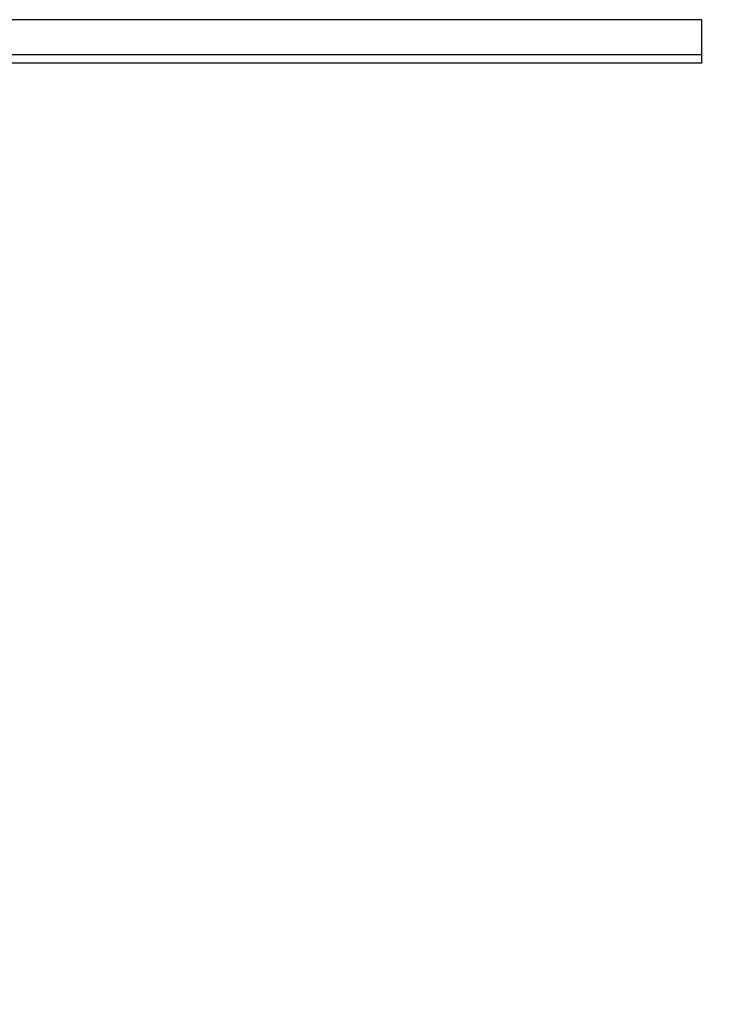
# Model space of a CAD drawing. Units: millimetres. Extents: x -1491 to 8330, y -713 to 7853.
# Drawn here: x 4965 to 5228, y 2043 to 2406 of the extents above; entities that cross this region are included whole.
import ezdxf

# ---------------------------------------------------------------- set-up
doc = ezdxf.new("R2010")
doc.units = ezdxf.units.MM
doc.layers.add('Dimensions', color=7, linetype='Continuous')
doc.styles.get("Standard").update_dxf_attribs({"font": 'arial.ttf'})
doc.dimstyles.new('Leikkiset keinu', dxfattribs={"dimtxt": 150, "dimasz": 2.5, "dimexe": 0.06, "dimexo": 0.625, "dimtad": 0, "dimtih": 1, "dimtoh": 1, "dimdec": 0, "dimtxsty": 'Standard', "dimcen": 2.5, "dimadec": 0, "dimazin": 0, "dimtfac": 1, "dimtmove": 0, "dimatfit": 3, "dimfxl": 1, "dimarcsym": 0})

# ---------------------------------------------------------------- blocks, each defined once
blk = doc.blocks.new('*D284')
at = {"layer": 'Defpoints', "color": 0}
for p in [(165.85, 5335.4), (8329.99, 2441.63), (8329.99, -614.4)]:
    blk.add_point(p, dxfattribs=at)
at = {"layer": 'Dimensions', "color": 0, "lineweight": -2}
for p, q in [((165.85, 5334.77), (165.85, -614.46)), ((8329.99, 2441.01), (8329.99, -614.46)), ((168.35, -614.4), (4023.8, -614.4)), ((8327.49, -614.4), (4472.05, -614.4))]:
    blk.add_line(p, q, dxfattribs=at)
at = {"layer": 'Dimensions', "color": 0}
for points in [[(168.35, -613.99), (168.35, -614.82), (165.85, -614.4)], [(8327.49, -614.82), (8327.49, -613.99), (8329.99, -614.4)]]:
    blk.add_solid(points, dxfattribs=at)
at = {"layer": 'Dimensions', "color": 0, "insert": (4247.92, -614.4), "char_height": 150, "attachment_point": 5}
blk.add_mtext('8164', dxfattribs=at)
blk = doc.blocks.new('*D286')
at = {"layer": 'Defpoints', "color": 0}
for p in [(6329.99, 2399.26), (2177.09, 2140.05), (6329.99, 1394.65)]:
    blk.add_point(p, dxfattribs=at)
at = {"layer": 'Dimensions', "color": 0, "lineweight": -2}
for p, q in [((6329.99, 2398.64), (6329.99, 1394.59)), ((2177.09, 2139.43), (2177.09, 1394.59)), ((2179.59, 1394.65), (4026.19, 1394.65)), ((6327.49, 1394.65), (4480.89, 1394.65))]:
    blk.add_line(p, q, dxfattribs=at)
at = {"layer": 'Dimensions', "color": 0}
for points in [[(2179.59, 1395.07), (2179.59, 1394.24), (2177.09, 1394.65)], [(6327.49, 1394.24), (6327.49, 1395.07), (6329.99, 1394.65)]]:
    blk.add_solid(points, dxfattribs=at)
at = {"layer": 'Dimensions', "color": 0, "insert": (4253.54, 1394.65), "char_height": 150, "attachment_point": 5}
blk.add_mtext('4153', dxfattribs=at)

msp = doc.modelspace()

# ---------------------------------------------------------------- linework, layer by layer
at = {"linetype": 'ByBlock', "lineweight": -2}
for p, q in [((5185.48, 2405.76), (4822.47, 2405.76)), ((5188.4, 2405.76), (5185.48, 2405.76)), ((5191.25, 2405.76), (5188.4, 2405.76)), ((5193.94, 2405.76), (5191.25, 2405.76)), ((5196.41, 2405.76), (5193.94, 2405.76)), ((5198.59, 2405.76), (5196.41, 2405.76)), ((5200.42, 2405.76), (5198.59, 2405.76)), ((5201.85, 2405.76), (5200.42, 2405.76)), ((5202.85, 2405.76), (5201.85, 2405.76)), ((5214.15, 2405.76), (5202.85, 2405.76)), ((5216.11, 2405.76), (5214.15, 2405.76)), ((5216.11, 2405.76), (5216.11, 2392.76)), ((5185.48, 2392.76), (4822.47, 2392.76)), ((5185.48, 2392.76), (4822.47, 2392.76)), ((5188.4, 2392.76), (5185.48, 2392.76)), ((5188.4, 2392.76), (5185.48, 2392.76)), ((5191.25, 2392.76), (5188.4, 2392.76)), ((5191.25, 2392.76), (5188.4, 2392.76)), ((5193.94, 2392.76), (5191.25, 2392.76)), ((5193.94, 2392.76), (5191.25, 2392.76)), ((5196.41, 2392.76), (5193.94, 2392.76)), ((5196.41, 2392.76), (5193.94, 2392.76)), ((5198.59, 2392.76), (5196.41, 2392.76)), ((5198.59, 2392.76), (5196.41, 2392.76)), ((5200.42, 2392.76), (5198.59, 2392.76)), ((5200.42, 2392.76), (5198.59, 2392.76)), ((5201.85, 2392.76), (5200.42, 2392.76)), ((5201.85, 2392.76), (5200.42, 2392.76)), ((5202.85, 2392.76), (5201.85, 2392.76)), ((5202.85, 2392.76), (5201.85, 2392.76)), ((5214.15, 2392.76), (5202.85, 2392.76)), ((5214.15, 2392.76), (5202.85, 2392.76)), ((5216.11, 2392.76), (5214.15, 2392.76)), ((5216.11, 2392.76), (5214.15, 2392.76)), ((5216.11, 2392.76), (5216.11, 2389.76)), ((5185.48, 2389.76), (4822.47, 2389.76)), ((5188.4, 2389.76), (5185.48, 2389.76)), ((5191.25, 2389.76), (5188.4, 2389.76)), ((5193.94, 2389.76), (5191.25, 2389.76)), ((5196.41, 2389.76), (5193.94, 2389.76)), ((5198.59, 2389.76), (5196.41, 2389.76)), ((5200.42, 2389.76), (5198.59, 2389.76)), ((5201.85, 2389.76), (5200.42, 2389.76)), ((5202.85, 2389.76), (5201.85, 2389.76)), ((5214.15, 2389.76), (5202.85, 2389.76)), ((5216.11, 2389.76), (5214.15, 2389.76))]:
    msp.add_line(p, q, dxfattribs=at)

# ---------------------------------------------------------------- dimensions: what is measured, and where the dimension line sits
at = {"layer": 'Dimensions'}
for base, p1, p2, picture, middle in [((8329.99, -614.4), (165.85, 5335.4), (8329.99, 2441.63), '*D284', (4247.92, -614.4)), ((6329.99, 1394.65), (2177.09, 2140.05), (6329.99, 2399.26), '*D286', (4253.54, 1394.65))]:
    dim = msp.add_linear_dim(base=base, p1=p1, p2=p2, dimstyle='Leikkiset keinu', dxfattribs=at)
    dim.commit()
    dim.dimension.update_dxf_attribs({"geometry": picture, "text_midpoint": middle})

doc.saveas('drawing.dxf')
